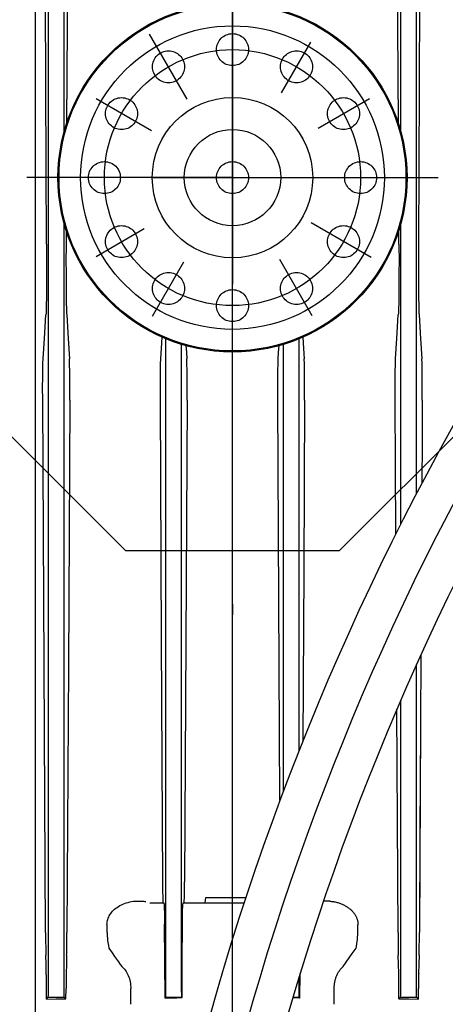
# Model space of a CAD drawing. Units: millimetres. Extents: x 666 to 6320, y 765 to 5674.
# Drawn here: x 5678 to 5718, y 4188 to 4280 of the extents above; entities that cross this region are included whole.
import ezdxf

# ---------------------------------------------------------------- set-up
doc = ezdxf.new("R2010")
doc.units = ezdxf.units.MM
doc.header["$LTSCALE"] = 20
doc.linetypes.add('AM_DIN_G_W050', pattern=[13.75, 9.75, -1.5, 1, -1.5])
doc.linetypes.add('gen4a', pattern=[16.25, 9.75, -1.5, 1, -1.5, 1, -1.5])
doc.layers.add('4A', color=3, linetype='gen4a')
doc.layers.add('AM_5', color=3, linetype='Continuous', lineweight=25)
doc.layers.add('AM_7', color=4, linetype='AM_DIN_G_W050', lineweight=25)
doc.styles.get("Standard").update_dxf_attribs({"font": 'ISOCP.SHX'})
doc.dimstyles.new('AM_ISO$0', dxfattribs={"dimtxt": 3.5, "dimasz": 2.5, "dimexe": 1, "dimexo": 1, "dimgap": 1.5, "dimtad": 1, "dimdsep": 46, "dimtxsty": 'STANDARD', "dimcen": 0, "dimclrd": 256, "dimclre": 256, "dimclrt": 2, "dimadec": 0, "dimazin": 2, "dimtp": 0.1, "dimtm": 0.1, "dimtfac": 0.71, "dimtdec": 3, "dimtmove": 0, "dimatfit": 3, "dimfxl": 1, "dimlwd": -1, "dimlwe": -1, "dimarcsym": 0})

# ---------------------------------------------------------------- blocks, each defined once
blk = doc.blocks.new('*D28')
at = {"layer": 'AM_5', "transparency": 16777216}
for p, q in [((5699.609, 4709.827), (6251.383, 4709.827)), ((6231.383, 4659.827), (6231.383, 3530.127)), ((5579.609, 3480.127), (6251.383, 3480.127))]:
    blk.add_line(p, q, dxfattribs=at)
for points in [[(6223.049, 4659.827), (6239.716, 4659.827), (6231.383, 4709.827)], [(6223.049, 3530.127), (6239.716, 3530.127), (6231.383, 3480.127)]]:
    blk.add_solid(points, dxfattribs=at)
at = {"layer": 'DEFPOINTS', "color": 0, "transparency": 16777216}
for p in [(5679.609, 4709.827), (5559.609, 3480.127), (6231.383, 3480.127)]:
    blk.add_point(p, dxfattribs=at)
at = {"layer": 'AM_5', "color": 2, "transparency": 16777216, "insert": (6166.376, 3975.202), "char_height": 70, "attachment_point": 5, "rotation": 90}
blk.add_mtext('1230', dxfattribs=at)
blk = doc.blocks.new('*D29')
at = {"layer": 'AM_5', "transparency": 16777216}
for p, q in [((1580.109, 4757.627), (1580.109, 2882.449)), ((5679.609, 4683.627), (5679.609, 2882.449)), ((1630.109, 2902.449), (5629.609, 2902.449))]:
    blk.add_line(p, q, dxfattribs=at)
for points in [[(1630.109, 2910.782), (1630.109, 2894.116), (1580.109, 2902.449)], [(5629.609, 2910.782), (5629.609, 2894.116), (5679.609, 2902.449)]]:
    blk.add_solid(points, dxfattribs=at)
at = {"layer": 'DEFPOINTS', "color": 0, "transparency": 16777216}
for p in [(1580.109, 4777.627), (5679.609, 4703.627), (5679.609, 2902.449)]:
    blk.add_point(p, dxfattribs=at)
at = {"layer": 'AM_5', "color": 2, "transparency": 16777216, "insert": (3707.448, 2967.449), "char_height": 70, "attachment_point": 5}
blk.add_mtext('4100', dxfattribs=at)
blk = doc.blocks.new('0154.81.17_links')
for p, q in [((2898.68, 7191.891), (2873.68, 7216.891)), ((2918.68, 7191.891), (2943.68, 7216.891)), ((2918.68, 7191.891), (2898.68, 7191.891))]:
    blk.add_line(p, q)
blk.add_circle((2908.68, 7226.891), 16.25)
at = {"layer": '4A'}
for p, q in [((2891.191, 7235.396), (2891.119, 7250.193)), ((2891.443, 7150.766), (2891.443, 7250.193)), ((2892.917, 7231.213), (2892.917, 7250.193)), ((2893.232, 7250.193), (2893.188, 7241.068)), ((2924.172, 7241.068), (2924.128, 7250.193)), ((2924.443, 7231.213), (2924.443, 7250.193)), ((2925.917, 7197.283), (2925.917, 7250.193)), ((2926.242, 7250.193), (2926.169, 7235.396)), ((2893.188, 7241.068), (2893.144, 7231.967)), ((2924.217, 7231.967), (2924.172, 7241.068)), ((2904.44, 7234.234), (2900.918, 7240.335)), ((2913.264, 7234.829), (2916.005, 7239.578)), ((2891.263, 7220.657), (2891.191, 7235.396)), ((2926.169, 7235.396), (2926.097, 7220.657)), ((2901.095, 7231.269), (2895.898, 7234.27)), ((2916.693, 7231.517), (2921.519, 7234.303)), ((2892.917, 7150.766), (2892.917, 7222.568)), ((2921.672, 7219.39), (2916.044, 7222.639)), ((2924.443, 7194.411), (2924.443, 7222.568)), ((2893.092, 7221.311), (2893.089, 7220.657)), ((2893.095, 7221.965), (2893.092, 7221.311)), ((2895.896, 7219.51), (2900.402, 7222.111)), ((2924.268, 7221.311), (2924.265, 7221.965)), ((2924.272, 7220.657), (2924.268, 7221.311)), ((2891.263, 7220.657), (2891.268, 7218.953)), ((2893.089, 7220.657), (2893.084, 7218.93)), ((2924.272, 7220.657), (2924.276, 7218.93)), ((2926.097, 7220.657), (2926.093, 7218.953)), ((2891.268, 7218.953), (2891.267, 7218.138)), ((2893.084, 7218.93), (2893.085, 7218.109)), ((2901.19, 7213.916), (2904.131, 7219.01)), ((2916.156, 7213.942), (2913.117, 7219.206)), ((2924.276, 7218.93), (2924.275, 7218.109)), ((2926.093, 7218.953), (2926.093, 7218.138)), ((2891.267, 7218.138), (2891.264, 7217.366)), ((2893.085, 7218.109), (2893.088, 7217.331)), ((2924.275, 7218.109), (2924.273, 7217.332)), ((2926.093, 7218.138), (2926.096, 7217.366)), ((2891.264, 7217.366), (2891.26, 7216.677)), ((2893.088, 7217.331), (2893.092, 7216.64)), ((2924.273, 7217.332), (2924.268, 7216.64)), ((2926.096, 7217.366), (2926.1, 7216.677)), ((2891.254, 7216.047), (2891.247, 7215.523)), ((2891.26, 7216.677), (2891.254, 7216.047)), ((2893.092, 7216.64), (2893.098, 7216.008)), ((2893.098, 7216.008), (2893.105, 7215.485)), ((2924.262, 7216.008), (2924.255, 7215.485)), ((2924.268, 7216.64), (2924.262, 7216.008)), ((2926.1, 7216.677), (2926.107, 7216.047)), ((2926.107, 7216.047), (2926.114, 7215.523)), ((2891.238, 7215.061), (2891.23, 7214.706)), ((2891.247, 7215.523), (2891.238, 7215.061)), ((2893.105, 7215.485), (2893.114, 7215.024)), ((2893.114, 7215.024), (2893.122, 7214.672)), ((2924.247, 7215.024), (2924.238, 7214.672)), ((2924.255, 7215.485), (2924.247, 7215.024)), ((2926.114, 7215.523), (2926.122, 7215.061)), ((2926.122, 7215.061), (2926.13, 7214.706)), ((2891.061, 7211.794), (2891.203, 7214.017)), ((2891.204, 7214.026), (2891.203, 7214.017)), ((2891.213, 7214.194), (2891.204, 7214.026)), ((2891.221, 7214.405), (2891.213, 7214.194)), ((2891.23, 7214.706), (2891.221, 7214.405)), ((2893.122, 7214.672), (2893.131, 7214.376)), ((2893.131, 7214.376), (2893.139, 7214.177)), ((2893.139, 7214.177), (2893.148, 7214.017)), ((2893.148, 7214.017), (2893.285, 7211.803)), ((2924.075, 7211.803), (2924.213, 7214.017)), ((2924.221, 7214.177), (2924.213, 7214.017)), ((2924.229, 7214.376), (2924.221, 7214.177)), ((2924.238, 7214.672), (2924.229, 7214.376)), ((2926.13, 7214.706), (2926.139, 7214.405)), ((2926.139, 7214.405), (2926.148, 7214.194)), ((2926.148, 7214.194), (2926.157, 7214.026)), ((2926.157, 7214.026), (2926.157, 7214.017)), ((2926.157, 7214.017), (2926.299, 7211.794)), ((2890.939, 7209.914), (2891.061, 7211.794)), ((2893.285, 7211.803), (2893.405, 7209.914)), ((2902.02, 7210.885), (2902.083, 7211.936)), ((2902.443, 7150.768), (2902.443, 7211.782)), ((2903.917, 7150.768), (2903.917, 7211.255)), ((2913.443, 7169.367), (2913.443, 7211.255)), ((2914.917, 7173.19), (2914.917, 7211.782)), ((2915.277, 7211.936), (2915.341, 7210.885)), ((2923.956, 7209.914), (2924.075, 7211.803)), ((2926.299, 7211.794), (2926.422, 7209.914)), ((2901.96, 7209.914), (2902.02, 7210.885)), ((2904.321, 7211.138), (2904.359, 7210.511)), ((2904.359, 7210.511), (2904.395, 7209.914)), ((2912.966, 7209.914), (2913.002, 7210.511)), ((2913.002, 7210.511), (2913.039, 7211.138)), ((2915.341, 7210.885), (2915.4, 7209.914)), ((2890.912, 7209.051), (2890.918, 7209.37)), ((2890.918, 7209.37), (2890.926, 7209.63)), ((2890.926, 7209.63), (2890.932, 7209.791)), ((2890.932, 7209.791), (2890.939, 7209.914)), ((2893.413, 7209.74), (2893.405, 7209.914)), ((2893.42, 7209.515), (2893.413, 7209.74)), ((2893.427, 7209.233), (2893.42, 7209.515)), ((2901.934, 7208.912), (2901.94, 7209.297)), ((2901.94, 7209.297), (2901.947, 7209.569)), ((2901.947, 7209.569), (2901.954, 7209.783)), ((2901.954, 7209.783), (2901.96, 7209.914)), ((2904.401, 7209.795), (2904.395, 7209.914)), ((2904.408, 7209.583), (2904.401, 7209.795)), ((2904.414, 7209.313), (2904.408, 7209.583)), ((2904.42, 7208.93), (2904.414, 7209.313)), ((2912.94, 7208.93), (2912.946, 7209.313)), ((2912.946, 7209.313), (2912.953, 7209.583)), ((2912.953, 7209.583), (2912.96, 7209.795)), ((2912.96, 7209.795), (2912.966, 7209.914)), ((2915.406, 7209.783), (2915.4, 7209.914)), ((2915.414, 7209.569), (2915.406, 7209.783)), ((2915.42, 7209.297), (2915.414, 7209.569)), ((2915.426, 7208.912), (2915.42, 7209.297)), ((2923.933, 7209.233), (2923.94, 7209.515)), ((2923.94, 7209.515), (2923.947, 7209.74)), ((2923.947, 7209.74), (2923.956, 7209.914)), ((2926.428, 7209.791), (2926.422, 7209.914)), ((2926.435, 7209.63), (2926.428, 7209.791)), ((2926.442, 7209.37), (2926.435, 7209.63)), ((2926.448, 7209.051), (2926.442, 7209.37)), ((2890.902, 7208.158), (2890.906, 7208.635)), ((2890.906, 7208.635), (2890.912, 7209.051)), ((2893.433, 7208.845), (2893.427, 7209.233)), ((2893.438, 7208.394), (2893.433, 7208.845)), ((2893.441, 7207.853), (2893.438, 7208.394)), ((2901.926, 7207.912), (2901.93, 7208.462)), ((2901.93, 7208.462), (2901.934, 7208.912)), ((2904.425, 7208.481), (2904.42, 7208.93)), ((2904.428, 7207.928), (2904.425, 7208.481)), ((2912.932, 7207.928), (2912.935, 7208.481)), ((2912.935, 7208.481), (2912.94, 7208.93)), ((2915.431, 7208.462), (2915.426, 7208.912)), ((2915.434, 7207.912), (2915.431, 7208.462)), ((2923.919, 7207.853), (2923.923, 7208.394)), ((2923.923, 7208.394), (2923.927, 7208.845)), ((2923.927, 7208.845), (2923.933, 7209.233)), ((2926.454, 7208.635), (2926.448, 7209.051)), ((2926.458, 7208.158), (2926.454, 7208.635)), ((2890.899, 7207.251), (2890.902, 7208.158)), ((2893.442, 7207.262), (2893.441, 7207.853)), ((2901.925, 7207.311), (2901.926, 7207.912)), ((2904.43, 7207.325), (2904.428, 7207.928)), ((2912.93, 7207.325), (2912.932, 7207.928)), ((2915.436, 7207.311), (2915.434, 7207.912)), ((2923.918, 7207.262), (2923.919, 7207.853)), ((2926.461, 7207.251), (2926.458, 7208.158)), ((2890.902, 7206.016), (2890.899, 7207.251)), ((2893.44, 7206.016), (2893.442, 7207.262)), ((2901.928, 7206.016), (2901.925, 7207.311)), ((2904.427, 7206.016), (2904.43, 7207.325)), ((2912.933, 7206.016), (2912.93, 7207.325)), ((2915.433, 7206.016), (2915.436, 7207.311)), ((2923.921, 7206.016), (2923.918, 7207.262)), ((2926.459, 7206.016), (2926.461, 7207.251)), ((2891.036, 7181.163), (2890.902, 7206.016)), ((2893.439, 7206.016), (2893.307, 7181.122)), ((2902.044, 7183.504), (2901.927, 7206.016)), ((2904.427, 7206.016), (2904.31, 7183.495)), ((2913.03, 7187.304), (2912.933, 7206.016)), ((2915.433, 7206.016), (2915.35, 7190.074)), ((2923.954, 7199.764), (2923.921, 7206.016)), ((2926.458, 7206.016), (2926.437, 7202.128)), ((2926.437, 7202.128), (2926.416, 7198.235)), ((2923.988, 7193.505), (2923.954, 7199.764)), ((2915.35, 7190.074), (2915.267, 7174.072)), ((2913.127, 7168.523), (2913.03, 7187.304)), ((2902.162, 7160.873), (2902.044, 7183.504)), ((2904.31, 7183.495), (2904.193, 7160.873)), ((2926.329, 7182.165), (2926.259, 7169.165)), ((2891.172, 7156.11), (2891.036, 7181.163)), ((2893.307, 7181.122), (2893.174, 7156.111)), ((2925.917, 7150.766), (2925.917, 7181.253)), ((2924.443, 7150.766), (2924.443, 7177.912)), ((2924.131, 7166.593), (2924.075, 7177.056)), ((2926.291, 7175.097), (2926.24, 7165.618)), ((2926.259, 7169.165), (2926.189, 7156.111)), ((2924.186, 7156.11), (2924.131, 7166.593)), ((2926.24, 7165.618), (2926.189, 7156.111)), ((2902.17, 7160.023), (2902.162, 7160.873)), ((2904.186, 7160.011), (2904.193, 7160.873)), ((2902.181, 7159.404), (2902.17, 7160.023)), ((2904.174, 7159.395), (2904.186, 7160.011)), ((2897.875, 7158.479), (2898.002, 7158.562)), ((2898.002, 7158.562), (2898.136, 7158.64)), ((2898.136, 7158.64), (2898.276, 7158.713)), ((2898.276, 7158.713), (2898.423, 7158.78)), ((2898.423, 7158.78), (2898.576, 7158.841)), ((2898.576, 7158.841), (2898.734, 7158.895)), ((2898.734, 7158.895), (2898.897, 7158.943)), ((2898.897, 7158.943), (2899.064, 7158.984)), ((2899.064, 7158.984), (2899.235, 7159.017)), ((2899.235, 7159.017), (2899.409, 7159.042)), ((2899.409, 7159.042), (2899.585, 7159.06)), ((2899.585, 7159.06), (2899.763, 7159.07)), ((2899.763, 7159.07), (2899.941, 7159.072)), ((2899.941, 7159.072), (2900.119, 7159.066)), ((2900.119, 7159.066), (2900.208, 7159.06)), ((2900.208, 7159.06), (2900.296, 7159.052)), ((2900.296, 7159.052), (2900.384, 7159.042)), ((2900.384, 7159.042), (2900.472, 7159.03)), ((2900.472, 7159.03), (2900.56, 7159.016)), ((2900.56, 7159.013), (2900.56, 7159.016)), ((2900.943, 7158.89), (2902.243, 7158.89)), ((2902.192, 7159.07), (2902.181, 7159.404)), ((2902.2, 7158.934), (2902.192, 7159.07)), ((2902.205, 7158.896), (2902.2, 7158.934)), ((2902.207, 7158.891), (2902.205, 7158.896)), ((2902.208, 7158.89), (2902.207, 7158.891)), ((2902.207, 7158.891), (2902.207, 7158.891)), ((2902.207, 7158.891), (2902.207, 7158.891)), ((2902.243, 7158.89), (2902.244, 7158.89)), ((2902.244, 7158.89), (2902.245, 7158.89)), ((2902.245, 7158.89), (2902.246, 7158.889)), ((2902.246, 7158.889), (2902.249, 7158.884)), ((2902.249, 7158.884), (2902.256, 7158.859)), ((2902.256, 7158.859), (2902.267, 7158.789)), ((2902.267, 7158.789), (2902.28, 7158.637)), ((2902.28, 7158.637), (2902.295, 7158.366)), ((2904.02, 7158.478), (2904.031, 7158.691)), ((2904.031, 7158.691), (2904.039, 7158.777)), ((2904.039, 7158.777), (2904.047, 7158.84)), ((2904.047, 7158.84), (2904.052, 7158.87)), ((2904.052, 7158.87), (2904.058, 7158.887)), ((2904.058, 7158.887), (2904.062, 7158.89)), ((2904.062, 7158.89), (2904.783, 7158.89)), ((2904.148, 7158.89), (2904.149, 7158.891)), ((2904.149, 7158.891), (2904.151, 7158.896)), ((2904.149, 7158.891), (2904.149, 7158.891)), ((2904.149, 7158.891), (2904.149, 7158.891)), ((2904.151, 7158.896), (2904.156, 7158.932)), ((2904.156, 7158.932), (2904.164, 7159.065)), ((2904.164, 7159.065), (2904.174, 7159.395)), ((2904.783, 7158.89), (2909.761, 7158.89)), ((2906.118, 7158.89), (2906.18, 7159.391)), ((2906.18, 7159.391), (2909.925, 7159.391)), ((2917.786, 7159.059), (2917.282, 7159.068)), ((2917.786, 7159.059), (2917.873, 7159.051)), ((2917.873, 7159.051), (2917.96, 7159.041)), ((2917.96, 7159.041), (2918.047, 7159.029)), ((2918.047, 7159.029), (2918.133, 7159.016)), ((2918.133, 7159.016), (2918.219, 7159)), ((2918.219, 7159), (2918.303, 7158.982)), ((2918.303, 7158.982), (2918.387, 7158.963)), ((2918.387, 7158.963), (2918.471, 7158.941)), ((2918.471, 7158.941), (2918.553, 7158.918)), ((2918.553, 7158.918), (2918.634, 7158.893)), ((2918.634, 7158.893), (2918.713, 7158.867)), ((2918.713, 7158.867), (2918.792, 7158.838)), ((2918.792, 7158.838), (2918.869, 7158.808)), ((2918.869, 7158.808), (2918.945, 7158.777)), ((2918.945, 7158.777), (2919.02, 7158.743)), ((2919.02, 7158.743), (2919.093, 7158.709)), ((2919.093, 7158.709), (2919.164, 7158.672)), ((2919.164, 7158.672), (2919.234, 7158.635)), ((2919.234, 7158.635), (2919.302, 7158.596)), ((2919.302, 7158.596), (2919.368, 7158.556)), ((2919.368, 7158.556), (2919.433, 7158.514)), ((2897.084, 7157.571), (2897.14, 7157.682)), ((2897.14, 7157.682), (2897.204, 7157.791)), ((2897.204, 7157.791), (2897.276, 7157.898)), ((2897.276, 7157.898), (2897.356, 7158.003)), ((2897.356, 7158.003), (2897.444, 7158.105)), ((2897.444, 7158.105), (2897.54, 7158.204)), ((2897.54, 7158.204), (2897.644, 7158.299)), ((2897.644, 7158.299), (2897.756, 7158.391)), ((2897.756, 7158.391), (2897.875, 7158.479)), ((2902.295, 7158.366), (2902.309, 7157.945)), ((2902.309, 7157.945), (2902.321, 7157.382)), ((2903.991, 7156.89), (2903.998, 7157.636)), ((2903.998, 7157.636), (2904.006, 7158.039)), ((2904.006, 7158.039), (2904.012, 7158.285)), ((2904.012, 7158.285), (2904.02, 7158.478)), ((2919.433, 7158.514), (2919.496, 7158.471)), ((2919.496, 7158.471), (2919.556, 7158.427)), ((2919.556, 7158.427), (2919.616, 7158.382)), ((2919.616, 7158.382), (2919.672, 7158.336)), ((2919.672, 7158.336), (2919.728, 7158.289)), ((2919.728, 7158.289), (2919.781, 7158.241)), ((2919.781, 7158.241), (2919.832, 7158.192)), ((2919.832, 7158.192), (2919.881, 7158.143)), ((2919.881, 7158.143), (2919.928, 7158.092)), ((2919.928, 7158.092), (2919.973, 7158.041)), ((2919.973, 7158.041), (2920.016, 7157.989)), ((2920.016, 7157.989), (2920.056, 7157.937)), ((2920.056, 7157.937), (2920.095, 7157.883)), ((2920.095, 7157.883), (2920.132, 7157.83)), ((2920.132, 7157.83), (2920.166, 7157.775)), ((2920.166, 7157.775), (2920.199, 7157.721)), ((2920.199, 7157.721), (2920.229, 7157.666)), ((2920.229, 7157.666), (2920.257, 7157.61)), ((2920.257, 7157.61), (2920.284, 7157.555)), ((2896.919, 7156.883), (2896.927, 7156.999)), ((2896.937, 7156.883), (2896.919, 7156.883)), ((2896.927, 7156.999), (2896.942, 7157.115)), ((2896.942, 7156.119), (2896.937, 7156.883)), ((2896.942, 7157.115), (2896.966, 7157.231)), ((2896.966, 7157.231), (2896.997, 7157.345)), ((2896.997, 7157.345), (2897.037, 7157.459)), ((2897.037, 7157.459), (2897.084, 7157.571)), ((2902.321, 7157.382), (2902.326, 7156.89)), ((2902.362, 7149.976), (2902.326, 7156.89)), ((2903.974, 7153.448), (2903.991, 7156.89)), ((2920.284, 7157.555), (2920.308, 7157.499)), ((2920.308, 7157.499), (2920.33, 7157.442)), ((2920.33, 7157.442), (2920.35, 7157.386)), ((2920.35, 7157.386), (2920.368, 7157.329)), ((2920.368, 7157.329), (2920.384, 7157.272)), ((2920.384, 7157.272), (2920.398, 7157.215)), ((2920.398, 7157.215), (2920.409, 7157.158)), ((2920.409, 7157.158), (2920.419, 7157.101)), ((2920.419, 7157.101), (2920.427, 7157.043)), ((2920.419, 7156.119), (2920.423, 7156.883)), ((2920.423, 7156.883), (2920.438, 7156.883)), ((2920.427, 7157.043), (2920.433, 7156.986)), ((2920.433, 7156.986), (2920.438, 7156.883)), ((2896.941, 7156.112), (2896.943, 7155.991)), ((2896.943, 7155.991), (2896.946, 7155.873)), ((2896.946, 7155.873), (2896.952, 7155.759)), ((2896.952, 7155.759), (2896.959, 7155.645)), ((2920.405, 7155.714), (2920.414, 7155.883)), ((2920.414, 7155.883), (2920.416, 7155.978)), ((2920.416, 7155.978), (2920.419, 7156.112)), ((2896.959, 7155.645), (2896.98, 7155.416)), ((2896.98, 7155.416), (2897.01, 7155.175)), ((2897.01, 7155.175), (2897.052, 7154.909)), ((2897.052, 7154.909), (2897.099, 7154.65)), ((2920.284, 7154.77), (2920.299, 7154.856)), ((2920.299, 7154.856), (2920.311, 7154.926)), ((2920.311, 7154.926), (2920.323, 7154.997)), ((2920.323, 7154.997), (2920.341, 7155.116)), ((2920.341, 7155.116), (2920.358, 7155.235)), ((2920.358, 7155.235), (2920.385, 7155.474)), ((2920.385, 7155.474), (2920.405, 7155.714)), ((2891.22, 7153.143), (2891.199, 7153.99)), ((2893.147, 7153.99), (2893.127, 7153.143)), ((2897.098, 7154.65), (2897.417, 7154.203)), ((2897.417, 7154.203), (2897.643, 7153.882)), ((2919.621, 7153.748), (2919.897, 7154.138)), ((2919.897, 7154.138), (2920.17, 7154.522)), ((2920.17, 7154.522), (2920.262, 7154.65)), ((2920.262, 7154.65), (2920.284, 7154.77)), ((2924.233, 7153.143), (2924.213, 7153.99)), ((2926.161, 7153.99), (2926.14, 7153.143)), ((2891.241, 7152.276), (2891.22, 7153.143)), ((2893.127, 7153.143), (2893.106, 7152.276)), ((2897.643, 7153.882), (2897.824, 7153.624)), ((2897.824, 7153.624), (2898.005, 7153.366)), ((2898.005, 7153.366), (2898.171, 7153.128)), ((2898.171, 7153.128), (2898.306, 7152.933)), ((2903.957, 7150.018), (2903.974, 7153.448)), ((2919.054, 7152.933), (2919.339, 7153.344)), ((2919.339, 7153.344), (2919.621, 7153.748)), ((2924.254, 7152.276), (2924.233, 7153.143)), ((2926.14, 7153.143), (2926.119, 7152.276)), ((2898.306, 7152.933), (2898.396, 7152.853)), ((2898.396, 7152.853), (2898.483, 7152.766)), ((2898.483, 7152.766), (2898.566, 7152.67)), ((2898.566, 7152.67), (2898.646, 7152.567)), ((2898.646, 7152.567), (2898.721, 7152.457)), ((2898.721, 7152.457), (2898.792, 7152.339)), ((2898.792, 7152.339), (2898.857, 7152.214)), ((2898.857, 7152.214), (2898.917, 7152.082)), ((2898.917, 7152.082), (2898.971, 7151.943)), ((2914.999, 7149.976), (2915.011, 7152.281)), ((2918.424, 7152.035), (2918.453, 7152.104)), ((2918.453, 7152.104), (2918.483, 7152.171)), ((2918.483, 7152.171), (2918.514, 7152.236)), ((2918.514, 7152.236), (2918.547, 7152.299)), ((2918.547, 7152.299), (2918.581, 7152.361)), ((2918.581, 7152.361), (2918.617, 7152.42)), ((2918.617, 7152.42), (2918.653, 7152.479)), ((2918.653, 7152.479), (2918.691, 7152.534)), ((2918.691, 7152.534), (2918.73, 7152.589)), ((2918.73, 7152.589), (2918.77, 7152.641)), ((2918.77, 7152.641), (2918.811, 7152.691)), ((2918.811, 7152.691), (2918.853, 7152.739)), ((2918.853, 7152.739), (2918.896, 7152.786)), ((2918.896, 7152.786), (2918.94, 7152.83)), ((2918.94, 7152.83), (2918.985, 7152.872)), ((2918.985, 7152.872), (2919.054, 7152.933)), ((2898.971, 7151.943), (2899.019, 7151.799)), ((2899.019, 7151.799), (2899.06, 7151.649)), ((2899.06, 7151.649), (2899.094, 7151.495)), ((2899.094, 7151.495), (2899.12, 7151.336)), ((2899.12, 7151.336), (2899.139, 7151.174)), ((2899.139, 7151.174), (2899.151, 7151.009)), ((2914.917, 7150.768), (2914.917, 7151.975)), ((2918.216, 7151.112), (2918.223, 7151.195)), ((2918.223, 7151.195), (2918.232, 7151.276)), ((2918.232, 7151.276), (2918.243, 7151.357)), ((2918.243, 7151.357), (2918.256, 7151.437)), ((2918.256, 7151.437), (2918.271, 7151.516)), ((2918.271, 7151.516), (2918.288, 7151.594)), ((2918.288, 7151.594), (2918.306, 7151.671)), ((2918.306, 7151.671), (2918.326, 7151.747)), ((2918.326, 7151.747), (2918.349, 7151.821)), ((2918.349, 7151.821), (2918.372, 7151.894)), ((2918.372, 7151.894), (2918.398, 7151.965)), ((2918.398, 7151.965), (2918.424, 7152.035)), ((2891.265, 7149.884), (2891.26, 7150.862)), ((2891.43, 7150.051), (2891.439, 7150.261)), ((2891.439, 7150.261), (2891.443, 7150.766)), ((2892.921, 7150.261), (2892.917, 7150.766)), ((2892.93, 7150.051), (2892.921, 7150.261)), ((2893.083, 7149.896), (2893.088, 7150.862)), ((2899.151, 7151.009), (2899.155, 7150.862)), ((2899.154, 7150.862), (2899.155, 7150.862)), ((2899.154, 7149.39), (2899.154, 7150.862)), ((2902.43, 7150.045), (2902.439, 7150.258)), ((2902.439, 7150.258), (2902.443, 7150.768)), ((2903.921, 7150.258), (2903.917, 7150.768)), ((2903.93, 7150.045), (2903.921, 7150.258)), ((2914.921, 7150.258), (2914.917, 7150.768)), ((2914.93, 7150.045), (2914.921, 7150.258)), ((2918.206, 7150.862), (2918.207, 7150.946)), ((2918.206, 7149.39), (2918.206, 7150.862)), ((2918.206, 7150.862), (2918.206, 7150.862)), ((2918.207, 7150.946), (2918.21, 7151.029)), ((2918.21, 7151.029), (2918.216, 7151.112)), ((2924.277, 7149.896), (2924.272, 7150.862)), ((2924.43, 7150.051), (2924.439, 7150.261)), ((2924.439, 7150.261), (2924.443, 7150.766)), ((2925.921, 7150.261), (2925.917, 7150.766)), ((2925.93, 7150.051), (2925.921, 7150.261)), ((2926.096, 7149.884), (2926.101, 7150.862)), ((2891.265, 7149.884), (2891.43, 7150.051)), ((2891.265, 7149.884), (2892.17, 7149.89)), ((2891.433, 7150.063), (2892.927, 7150.063)), ((2892.17, 7149.89), (2893.083, 7149.896)), ((2893.083, 7149.896), (2892.93, 7150.051)), ((2902.362, 7149.976), (2902.43, 7150.045)), ((2902.362, 7149.976), (2903.051, 7149.997)), ((2902.433, 7150.058), (2903.928, 7150.058)), ((2903.051, 7149.997), (2903.468, 7150.008)), ((2903.468, 7150.008), (2903.957, 7150.018)), ((2903.957, 7150.018), (2903.93, 7150.045)), ((2914.999, 7149.976), (2914.309, 7149.997)), ((2914.341, 7150.058), (2914.928, 7150.058)), ((2914.999, 7149.976), (2914.93, 7150.045)), ((2924.277, 7149.896), (2924.43, 7150.051)), ((2924.277, 7149.896), (2925.19, 7149.89)), ((2924.433, 7150.063), (2925.927, 7150.063)), ((2925.19, 7149.89), (2926.096, 7149.884)), ((2926.096, 7149.884), (2925.93, 7150.051))]:
    blk.add_line(p, q, dxfattribs=at)
for centre, radius in [((2908.68, 7226.89), 16.345), ((2908.68, 7226.89), 14.229), ((2908.68, 7238.89), 1.5), ((2908.68, 7226.89), 12), ((2902.68, 7237.283), 1.5), ((2914.68, 7237.283), 1.5), ((2898.288, 7232.89), 1.5), ((2908.68, 7226.89), 7.512), ((2919.072, 7232.89), 1.5), ((2908.68, 7226.89), 4.512), ((2896.68, 7226.89), 1.5), ((2908.68, 7226.89), 1.5), ((2920.68, 7226.89), 1.5), ((2898.288, 7220.89), 1.5), ((2919.072, 7220.89), 1.5), ((2902.68, 7216.498), 1.5), ((2914.68, 7216.498), 1.5), ((2908.68, 7214.89), 1.5)]:
    blk.add_circle(centre, radius, dxfattribs=at)
for centre, radius, start, end in [((3150.704, 7080.094), 253.5, 145.50861, 180), ((3150.704, 7080.094), 250, 145.50935, 180), ((3150.704, 7080.094), 246.5, 145.50935, 180), ((3008.594, 7156.586), 117.423, 180.23217, 181.26678), ((2771.603, 7156.598), 121.572, 358.77103, 359.7706), ((3045.757, 7156.598), 121.572, 180.22968, 181.22897), ((2808.767, 7156.586), 117.423, 358.73323, 359.76812), ((2812.278, 7150.544), 78.982, 0.23067, 1.25668), ((2974.588, 7150.536), 81.5, 178.77674, 179.77105), ((2842.773, 7150.536), 81.5, 0.22895, 1.22325), ((3005.083, 7150.544), 78.982, 178.74333, 179.76933)]:
    blk.add_arc(centre, radius, start, end, dxfattribs=at)
at = {"layer": 'AM_7'}
for p, q in [((2908.68, 7092.665), (2908.68, 7479.42)), ((2908.68, 7411.891), (2908.68, 7185.891)), ((2908.68, 7226.891), (2889.43, 7226.891)), ((2901.18, 7226.89), (2916.18, 7226.89)), ((2908.68, 7226.891), (2927.93, 7226.891))]:
    blk.add_line(p, q, dxfattribs=at)

msp = doc.modelspace()

# ---------------------------------------------------------------- block references
at = {"rotation": 359.9986285164488}
msp.add_blockref('0154.81.17_links', (2789.245, -2961.508), dxfattribs=at)

# ---------------------------------------------------------------- dimensions: what is measured, and where the dimension line sits
at = {"layer": 'AM_5'}
dim = msp.add_linear_dim(base=(5679.609379182, 2902.44895551), p1=(1580.109379182, 4777.627158789), p2=(5679.609379182, 4703.627158789), dimstyle='AM_ISO$0', override={"dimscale": 20, "dimdec": 0}, dxfattribs=at)
dim.commit()
dim.dimension.update_dxf_attribs({"geometry": '*D29', "text_midpoint": (3707.448287599, 2902.44895551), "dimtype": 160})
dim = msp.add_linear_dim(base=(6231.383, 3480.127), p1=(5679.609, 4709.827), p2=(5559.609, 3480.127), angle=90, dimstyle='AM_ISO$0', override={"dimscale": 20, "dimdec": 0}, dxfattribs=at)
dim.commit()
dim.dimension.update_dxf_attribs({"geometry": '*D28', "text_midpoint": (6231.383, 3975.202), "dimtype": 160})

doc.saveas('drawing.dxf')
